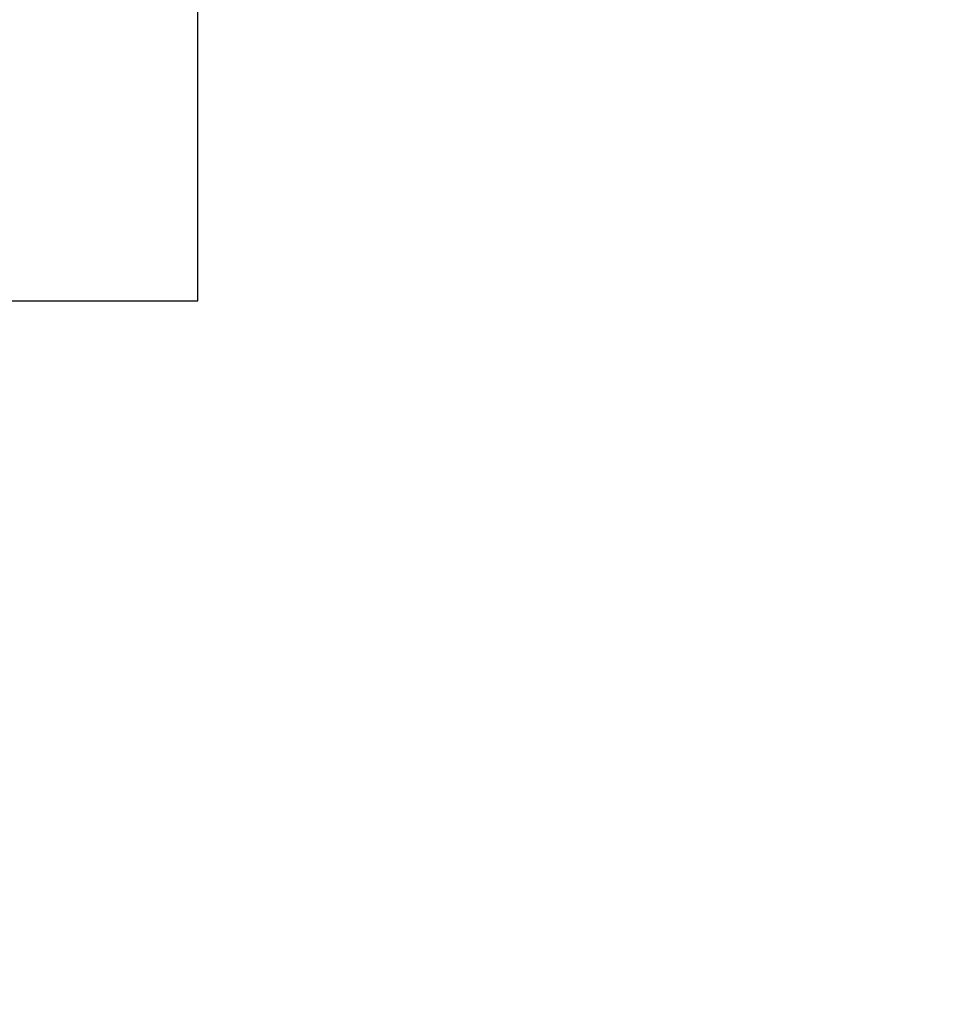
# Model space of a CAD drawing. Units: inches. Extents: x 1.2 to 15.8, y 0.4 to 10.4.
# Drawn here: x 6.6 to 7, y 8.4 to 8.8 of the extents above; entities that cross this region are included whole.
import ezdxf

# ---------------------------------------------------------------- set-up
doc = ezdxf.new("R2010")
doc.units = ezdxf.units.IN
doc.header["$MEASUREMENT"] = 0
doc.layers.add('FORMAT', color=7, linetype='Continuous')
doc.styles.add('SLDTEXTSTYLE0', font='TXT', dxfattribs={"width": 0.605})
doc.dimstyles.new('SLDDIMSTYLE1', dxfattribs={"dimtxt": 0.080892, "dimasz": 0.13, "dimexe": 0, "dimexo": 0.0625, "dimgap": 0.020223, "dimtad": 0, "dimtih": 1, "dimtoh": 1, "dimdec": 6, "dimlfac": 32, "dimrnd": 1e-09, "dimzin": 12, "dimdsep": 46, "dimlunit": 5, "dimtxsty": 'SLDTEXTSTYLE0', "dimsah": 1, "dimcen": 0.09, "dimadec": 0, "dimazin": 3, "dimtfac": 1, "dimtdec": 1, "dimtofl": 0, "dimtmove": 0, "dimatfit": 3, "dimfxl": 0, "dimfrac": 2, "dimtolj": 1, "dimtzin": 12, "dimarcsym": 0})
doc.dimstyles.new('SLDDIMSTYLE6', dxfattribs={"dimtxt": 0.080892, "dimasz": 0.13, "dimexe": 0, "dimexo": 0.0625, "dimgap": 0.020223, "dimtad": 0, "dimtih": 1, "dimtoh": 1, "dimdec": 1, "dimlfac": 32, "dimrnd": 1e-09, "dimzin": 12, "dimdsep": 46, "dimlunit": 5, "dimtxsty": 'SLDTEXTSTYLE0', "dimsah": 1, "dimcen": 0, "dimadec": 0, "dimazin": 3, "dimtfac": 1, "dimtdec": 1, "dimtofl": 0, "dimtmove": 0, "dimatfit": 3, "dimfxl": 0, "dimfrac": 2, "dimtolj": 1, "dimtzin": 12, "dimarcsym": 0})

# ---------------------------------------------------------------- blocks, each defined once
blk = doc.blocks.new('_D_28')
at = {"layer": 'FORMAT'}
for p, q in [((7.89114, 8.528), (7.58349, 8.08096)), ((7.58349, 8.08096), (7.33349, 8.08096))]:
    blk.add_line(p, q, dxfattribs=at)
blk.add_solid([(7.89114, 8.528), (7.80097, 8.43225), (7.83392, 8.40957)], dxfattribs=at)
at = {"layer": 'FORMAT', "attachment_point": 1, "style": 'SLDTEXTSTYLE0'}
for s, insert, char_height in [('%%c', (6.59201, 8.12627), 0.083333), ('8 AIR INLET', (6.71003, 8.12627), 0.0833333)]:
    blk.add_mtext(s, dxfattribs=dict(at, insert=insert, char_height=char_height))
blk = doc.blocks.new('_D_29')
at = {"layer": 'FORMAT'}
for p, q in [((7.29339, 9.38169), (6.53433, 9.38169)), ((6.65933, 9.38169), (6.65933, 8.95201)), ((7.58867, 8.95201), (6.53433, 8.95201)), ((6.65933, 8.6795), (6.65933, 8.95201)), ((6.07286, 8.6795), (6.04508, 8.6795)), ((6.04508, 8.6795), (6.04508, 8.55527)), ((6.25804, 8.6795), (6.28582, 8.6795)), ((6.28582, 8.6795), (6.28582, 8.55527)), ((6.40933, 8.6795), (6.65933, 8.6795)), ((6.04508, 8.55527), (6.07286, 8.55527)), ((6.28582, 8.55527), (6.25804, 8.55527))]:
    blk.add_line(p, q, dxfattribs=at)
for points in [[(6.65933, 9.38169), (6.63933, 9.25169), (6.67933, 9.25169)], [(6.65933, 8.95201), (6.67933, 9.08201), (6.63933, 9.08201)]]:
    blk.add_solid(points, dxfattribs=at)
at = {"layer": 'FORMAT', "char_height": 0.083333, "attachment_point": 1, "style": 'SLDTEXTSTYLE0'}
for s, insert in [('13-3/4', (6.00804, 8.80544)), ('349', (6.07286, 8.66269))]:
    blk.add_mtext(s, dxfattribs=dict(at, insert=insert))

msp = doc.modelspace()

# ---------------------------------------------------------------- dimensions: what is measured, and where the dimension line sits
at = {"layer": 'FORMAT'}
dim = msp.add_linear_dim(base=(6.65932866, 8.95200587), p1=(7.34339288, 9.38169337), p2=(7.63866632, 8.95200587), angle=90, dimstyle='SLDDIMSTYLE1', dxfattribs=at)
dim.commit()
dim.dimension.update_dxf_attribs({"geometry": '_D_29', "text_midpoint": (6.65932866, 8.67949668), "dimtype": 160})
dim = msp.add_diameter_dim_2p(p1=(8.03385584, 8.7353588), p2=(7.89114484, 8.52799668), text='%%c8 AIR INLET', dimstyle='SLDDIMSTYLE6', dxfattribs=at)
dim.commit()
dim.dimension.update_dxf_attribs({"geometry": '_D_28', "text_midpoint": (6.96274978, 8.08096288), "dimtype": 163})

doc.saveas('drawing.dxf')
